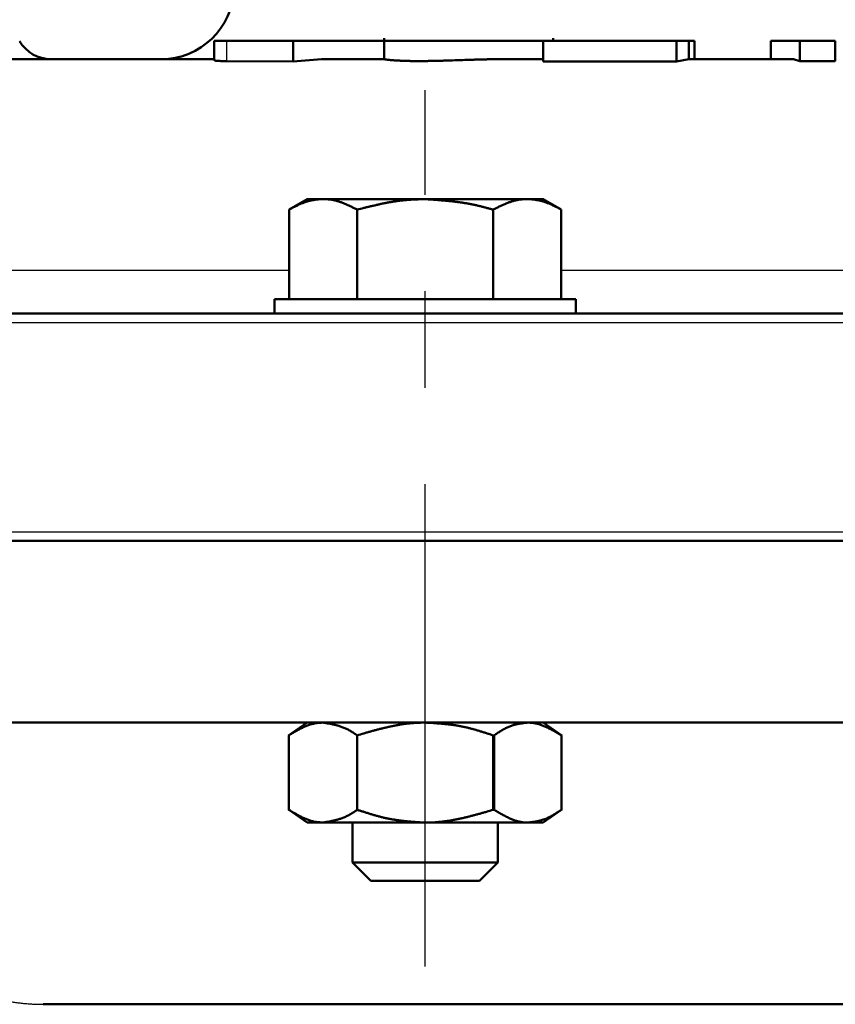
# Model space of a CAD drawing. Units: millimetres. Extents: x 20 to 405, y 4 to 296.
# Drawn here: x 88 to 98, y 123 to 135 of the extents above; entities that cross this region are included whole.
import ezdxf

# ---------------------------------------------------------------- set-up
doc = ezdxf.new("R2010")
doc.units = ezdxf.units.MM
doc.header["$LTSCALE"] = 0.186658
doc.linetypes.add('CENTER', pattern=[50.8, 31.75, -6.35, 6.35, -6.35])
doc.layers.add('0001_00', color=7, linetype='Continuous')
doc.styles.get("Standard").update_dxf_attribs({"font": 'txt', "bigfont": 'extfont2'})
doc.dimstyles.get("Standard").update_dxf_attribs({"dimtxt": 2.5, "dimasz": 2.5, "dimexe": 1.25, "dimexo": 0.625, "dimtad": 1, "dimzin": 0, "dimdsep": 46, "dimtxsty": 'Standard', "dimcen": 2.5, "dimadec": 0, "dimazin": 0, "dimtfac": 0.75, "dimtmove": 0, "dimatfit": 3, "dimfxl": 1, "dimarcsym": 0})

# ---------------------------------------------------------------- blocks, each defined once
blk = doc.blocks.new('_OPEN30')
at = {"color": 0, "linetype": 'ByBlock', "lineweight": -2}
for p, q in [((-1, 0.267949), (0, 0)), ((0, 0), (-1, -0.267949)), ((0, 0), (-1, 0))]:
    blk.add_line(p, q, dxfattribs=at)
blk = doc.blocks.new('*D11')
at = {"layer": '0001_00', "color": 0, "linetype": 'Continuous', "lineweight": 25}
for p, q in [((79.007, 129.003), (79.007, 198.327)), ((121.887, 129.003), (121.887, 198.327)), ((82.007, 197.077), (118.887, 197.077))]:
    blk.add_line(p, q, dxfattribs=at)
at = {"layer": 'Defpoints', "color": 0}
for p in [(121.887, 197.077), (79.007, 128.94), (121.887, 128.94)]:
    blk.add_point(p, dxfattribs=at)
at = {"layer": '0001_00', "color": 0, "lineweight": 25, "xscale": 3, "yscale": 3, "zscale": 3, "rotation": 180}
blk.add_blockref('_OPEN30', (79.007, 197.077), dxfattribs=at)
at = {"layer": '0001_00', "color": 0, "lineweight": 25, "xscale": 3, "yscale": 3, "zscale": 3}
blk.add_blockref('_OPEN30', (121.887, 197.077), dxfattribs=at)
at = {"layer": '0001_00', "color": 0, "lineweight": 25, "insert": (101.157, 199.607), "char_height": 3.175, "attachment_point": 5}
blk.add_mtext('\\W0.7000;%%c192', dxfattribs=at)

msp = doc.modelspace()

# ---------------------------------------------------------------- linework, layer by layer
at = {"color": 7, "linetype": 'Continuous', "lineweight": 50}
for p, q in [((90.482, 135.082), (90.333, 135.082)), ((90.333, 135.082), (90.333, 134.847)), ((91.302, 135.082), (90.482, 135.082)), ((92.422, 135.082), (91.302, 135.082)), ((91.302, 135.082), (91.302, 134.832)), ((92.422, 135.115), (92.422, 134.858)), ((94.375, 135.082), (92.422, 135.082)), ((96.016, 135.082), (94.375, 135.082)), ((94.375, 135.082), (94.375, 134.832)), ((94.498, 135.082), (94.498, 135.115)), ((96.166, 135.082), (96.016, 135.082)), ((96.016, 135.082), (96.016, 134.832)), ((96.239, 135.082), (96.166, 135.082)), ((96.166, 135.082), (96.166, 134.857)), ((96.239, 135.082), (96.239, 134.858)), ((97.531, 135.082), (97.175, 135.082)), ((97.175, 135.082), (97.175, 134.858)), ((97.969, 135.082), (97.531, 135.082)), ((97.531, 135.082), (97.531, 134.835)), ((97.969, 135.082), (97.969, 134.835)), ((90.333, 134.858), (87.751, 134.858)), ((91.302, 134.832), (90.482, 134.835)), ((91.651, 134.858), (91.302, 134.832)), ((92.422, 134.858), (91.651, 134.858)), ((94.375, 134.858), (93.828, 134.858)), ((96.016, 134.832), (94.375, 134.832)), ((96.166, 134.857), (96.016, 134.832)), ((97.455, 134.858), (96.166, 134.858)), ((97.531, 134.835), (97.455, 134.858)), ((97.969, 134.835), (97.531, 134.835)), ((91.474, 133.139), (91.252, 133.011)), ((91.474, 133.139), (91.631, 133.139)), ((91.631, 133.139), (91.71, 133.139)), ((91.71, 133.139), (92.926, 133.139)), ((92.926, 133.139), (94.142, 133.139)), ((94.142, 133.139), (94.221, 133.139)), ((94.221, 133.139), (94.378, 133.139)), ((94.6, 133.011), (94.378, 133.139)), ((91.252, 131.91), (91.252, 133.011)), ((92.09, 131.91), (92.09, 133.01)), ((93.762, 131.91), (93.762, 133.01)), ((94.6, 131.91), (94.6, 133.011)), ((92.888, 131.91), (91.072, 131.91)), ((91.072, 131.91), (91.072, 131.732)), ((94.78, 131.91), (92.888, 131.91)), ((94.78, 131.732), (94.78, 131.91)), ((81.074, 131.732), (91.527, 131.732)), ((93.055, 131.732), (91.527, 131.732)), ((93.055, 131.732), (107.839, 131.732)), ((100.447, 128.94), (79.007, 128.94)), ((121.664, 126.707), (79.413, 126.707)), ((91.474, 126.707), (91.247, 126.548)), ((94.605, 126.548), (94.378, 126.707)), ((91.251, 126.55), (91.251, 125.635)), ((92.09, 126.55), (92.09, 125.635)), ((93.773, 126.55), (93.762, 126.55)), ((93.762, 126.55), (93.762, 125.635)), ((93.773, 126.55), (93.773, 125.635)), ((94.601, 126.55), (94.601, 125.635)), ((91.247, 125.637), (91.474, 125.478)), ((93.762, 125.635), (93.773, 125.635)), ((94.378, 125.478), (94.605, 125.637)), ((91.671, 125.478), (91.474, 125.478)), ((92.926, 125.478), (91.671, 125.478)), ((92.033, 125.478), (92.033, 124.987)), ((94.187, 125.478), (92.926, 125.478)), ((93.819, 124.987), (93.819, 125.478)), ((94.378, 125.478), (94.187, 125.478)), ((92.033, 124.987), (92.926, 124.987)), ((92.033, 124.987), (92.256, 124.764)), ((92.926, 124.987), (93.819, 124.987)), ((93.596, 124.764), (93.819, 124.987)), ((92.926, 124.764), (92.256, 124.764)), ((93.596, 124.764), (92.926, 124.764)), ((112.667, 123.245), (88.228, 123.245))]:
    msp.add_line(p, q, dxfattribs=at)
at = {"color": 8, "linetype": 'Continuous', "lineweight": 25}
for p, q in [((90.482, 135.082), (90.482, 134.835)), ((83.964, 132.264), (91.252, 132.264)), ((94.6, 132.264), (106.294, 132.264)), ((121.625, 131.62), (79.007, 131.62)), ((79.007, 129.052), (121.602, 129.052))]:
    msp.add_line(p, q, dxfattribs=at)
at = {"color": 7, "linetype": 'Continuous', "lineweight": 50}
for centre, radius, start, end in [((89.682, 135.752), 0.893, 270, 358), ((88.327, 135.305), 0.447, 210, 270)]:
    msp.add_arc(centre, radius, start, end, dxfattribs=at)
for points, knots in [([(90.482, 134.835), (90.472, 134.835), (90.459, 134.835), (90.443, 134.836), (90.433, 134.836), (90.424, 134.836), (90.415, 134.836), (90.406, 134.836), (90.397, 134.837), (90.389, 134.837), (90.381, 134.837), (90.374, 134.838), (90.367, 134.838), (90.361, 134.839), (90.355, 134.84), (90.35, 134.84), (90.345, 134.841), (90.341, 134.842), (90.338, 134.842), (90.336, 134.843), (90.335, 134.844), (90.334, 134.845), (90.335, 134.846), (90.336, 134.846), (90.338, 134.847), (90.338, 134.847)], [0, 0, 0, 0, 0.0294938, 0.039151, 0.0486589, 0.0579803, 0.0670781, 0.0759152, 0.0844547, 0.0926596, 0.1004933, 0.1079182, 0.1148856, 0.1213417, 0.1272325, 0.1325048, 0.1371057, 0.1409843, 0.1440924, 0.1463905, 0.147868, 0.1486819, 0.149692, 0.1513651, 0.1534167, 0.1534167, 0.1534167, 0.1534167]), ([(92.56, 134.844), (92.555, 134.844), (92.546, 134.844), (92.533, 134.845), (92.52, 134.846), (92.509, 134.847), (92.498, 134.848), (92.487, 134.849), (92.478, 134.85), (92.469, 134.851), (92.46, 134.852), (92.453, 134.853), (92.446, 134.854), (92.44, 134.855), (92.435, 134.856), (92.432, 134.856), (92.429, 134.857), (92.427, 134.857), (92.426, 134.857), (92.425, 134.858), (92.425, 134.858), (92.424, 134.858)], [0, 0, 0, 0, 0.0140094, 0.0272897, 0.0398348, 0.0516572, 0.0627714, 0.0731916, 0.0829323, 0.0920056, 0.1003809, 0.1079866, 0.1147498, 0.1205971, 0.1254554, 0.1292517, 0.1319878, 0.1338538, 0.1350701, 0.1358583, 0.136437, 0.136437, 0.136437, 0.136437]), ([(93.828, 134.858), (93.81, 134.858), (93.783, 134.858), (93.747, 134.858), (93.72, 134.857), (93.693, 134.857), (93.665, 134.856), (93.637, 134.856), (93.609, 134.855), (93.571, 134.854), (93.514, 134.852), (93.4, 134.849), (93.287, 134.845), (93.183, 134.841), (93.137, 134.84), (93.101, 134.839), (93.074, 134.838), (93.047, 134.838), (93.021, 134.837), (92.995, 134.837), (92.969, 134.836), (92.944, 134.836), (92.919, 134.836), (92.895, 134.836), (92.871, 134.835), (92.847, 134.835), (92.824, 134.835), (92.801, 134.836), (92.779, 134.836), (92.758, 134.836), (92.737, 134.836), (92.716, 134.837), (92.696, 134.837), (92.677, 134.838), (92.658, 134.839), (92.64, 134.839), (92.623, 134.84), (92.606, 134.841), (92.59, 134.842), (92.575, 134.843), (92.565, 134.843), (92.56, 134.844)], [0, 0, 0, 0, 0.053984, 0.081083, 0.108309, 0.135707, 0.163317, 0.191173, 0.219249, 0.24751, 0.304429, 0.390257, 0.589487, 0.645413, 0.700552, 0.727767, 0.754718, 0.781381, 0.807734, 0.833756, 0.859424, 0.884719, 0.909618, 0.934102, 0.958149, 0.981739, 1.004853, 1.027471, 1.049576, 1.071149, 1.092171, 1.112625, 1.132497, 1.151772, 1.170439, 1.188485, 1.205896, 1.222658, 1.238757, 1.254176, 1.268898, 1.268898, 1.268898, 1.268898]), ([(91.631, 133.139), (91.625, 133.138), (91.612, 133.136), (91.593, 133.134), (91.574, 133.131), (91.554, 133.128), (91.535, 133.125), (91.516, 133.121), (91.497, 133.116), (91.478, 133.111), (91.459, 133.105), (91.44, 133.099), (91.421, 133.091), (91.402, 133.084), (91.383, 133.076), (91.365, 133.067), (91.346, 133.058), (91.327, 133.049), (91.308, 133.04), (91.29, 133.03), (91.271, 133.02), (91.259, 133.014), (91.252, 133.011)], [0, 0, 0, 0, 0.0194066, 0.0388183, 0.0582417, 0.0776865, 0.0971664, 0.1167009, 0.1363166, 0.1560481, 0.1759241, 0.1959549, 0.2161436, 0.2364882, 0.2569821, 0.2776146, 0.2983718, 0.319237, 0.3401913, 0.3612138, 0.3822826, 0.4033747, 0.4033747, 0.4033747, 0.4033747]), ([(92.09, 133.01), (92.084, 133.013), (92.072, 133.019), (92.053, 133.028), (92.034, 133.038), (92.015, 133.047), (91.996, 133.056), (91.977, 133.064), (91.959, 133.073), (91.94, 133.081), (91.921, 133.089), (91.902, 133.096), (91.883, 133.103), (91.864, 133.109), (91.845, 133.115), (91.826, 133.121), (91.807, 133.125), (91.787, 133.129), (91.768, 133.133), (91.749, 133.135), (91.73, 133.137), (91.717, 133.138), (91.71, 133.139)], [0, 0, 0, 0, 0.0210257, 0.0420341, 0.0630082, 0.0839317, 0.1047885, 0.1255639, 0.1462444, 0.1668178, 0.187274, 0.2076049, 0.2278048, 0.247871, 0.2678038, 0.2876072, 0.307289, 0.3268616, 0.346342, 0.3657529, 0.3851282, 0.4044926, 0.4044926, 0.4044926, 0.4044926]), ([(92.926, 133.139), (92.912, 133.138), (92.884, 133.138), (92.841, 133.136), (92.799, 133.135), (92.757, 133.133), (92.714, 133.13), (92.672, 133.126), (92.63, 133.122), (92.588, 133.116), (92.547, 133.11), (92.505, 133.103), (92.463, 133.096), (92.422, 133.088), (92.38, 133.079), (92.339, 133.07), (92.297, 133.06), (92.256, 133.051), (92.214, 133.041), (92.159, 133.027), (92.118, 133.017), (92.09, 133.01)], [0, 0, 0, 0, 0.0424361, 0.0848564, 0.1272473, 0.1695994, 0.2119096, 0.2541835, 0.2964381, 0.3386918, 0.3809595, 0.4232523, 0.4655782, 0.5079423, 0.550347, 0.5927922, 0.6352759, 0.6777945, 0.7203426, 0.7629139, 0.8480964, 0.8480964, 0.8480964, 0.8480964]), ([(93.762, 133.01), (93.748, 133.014), (93.721, 133.021), (93.68, 133.032), (93.639, 133.043), (93.598, 133.054), (93.557, 133.063), (93.516, 133.072), (93.474, 133.08), (93.432, 133.088), (93.391, 133.094), (93.349, 133.1), (93.307, 133.106), (93.265, 133.111), (93.223, 133.115), (93.18, 133.119), (93.138, 133.123), (93.096, 133.127), (93.053, 133.13), (92.997, 133.134), (92.954, 133.137), (92.926, 133.139)], [0, 0, 0, 0, 0.0424038, 0.0847939, 0.1271586, 0.1694901, 0.2117864, 0.2540541, 0.2963087, 0.3385649, 0.3808344, 0.4231261, 0.4654462, 0.5077986, 0.550185, 0.5926053, 0.6350577, 0.677539, 0.7200447, 0.7625696, 0.8476524, 0.8476524, 0.8476524, 0.8476524]), ([(93.762, 133.01), (93.768, 133.013), (93.781, 133.019), (93.799, 133.028), (93.818, 133.038), (93.837, 133.047), (93.856, 133.056), (93.875, 133.064), (93.894, 133.073), (93.913, 133.081), (93.932, 133.089), (93.951, 133.096), (93.969, 133.103), (93.988, 133.109), (94.008, 133.115), (94.027, 133.121), (94.046, 133.125), (94.065, 133.129), (94.084, 133.133), (94.103, 133.135), (94.123, 133.137), (94.136, 133.138), (94.142, 133.139)], [0, 0, 0, 0, 0.0210257, 0.0420342, 0.0630084, 0.0839318, 0.1047887, 0.1255641, 0.1462446, 0.1668181, 0.1872743, 0.2076052, 0.2278051, 0.2478712, 0.267804, 0.2876073, 0.3072891, 0.3268617, 0.3463419, 0.3657527, 0.3851278, 0.4044921, 0.4044921, 0.4044921, 0.4044921]), ([(94.221, 133.139), (94.227, 133.138), (94.24, 133.136), (94.259, 133.134), (94.279, 133.131), (94.298, 133.128), (94.317, 133.125), (94.336, 133.121), (94.355, 133.116), (94.374, 133.111), (94.393, 133.105), (94.412, 133.099), (94.431, 133.091), (94.45, 133.084), (94.469, 133.076), (94.488, 133.067), (94.506, 133.058), (94.525, 133.049), (94.544, 133.04), (94.563, 133.03), (94.581, 133.02), (94.594, 133.014), (94.6, 133.011)], [0, 0, 0, 0, 0.0194065, 0.0388182, 0.0582416, 0.0776863, 0.0971662, 0.1167006, 0.1363164, 0.1560478, 0.1759239, 0.1959547, 0.2161434, 0.2364881, 0.256982, 0.2776145, 0.2983718, 0.3192371, 0.3401914, 0.361214, 0.3822829, 0.4033751, 0.4033751, 0.4033751, 0.4033751]), ([(91.251, 126.55), (91.258, 126.555), (91.272, 126.563), (91.292, 126.575), (91.313, 126.588), (91.334, 126.6), (91.354, 126.611), (91.375, 126.623), (91.396, 126.634), (91.417, 126.644), (91.438, 126.654), (91.458, 126.663), (91.479, 126.671), (91.5, 126.679), (91.521, 126.686), (91.543, 126.691), (91.564, 126.696), (91.585, 126.7), (91.607, 126.702), (91.628, 126.704), (91.649, 126.706), (91.664, 126.706), (91.671, 126.707)], [0, 0, 0, 0, 0.0241346, 0.0482353, 0.0722687, 0.0962027, 0.1200067, 0.1436524, 0.1671147, 0.1903719, 0.213407, 0.2362083, 0.2587703, 0.281095, 0.3031924, 0.3250823, 0.3467949, 0.3683743, 0.3898825, 0.4113645, 0.4328423, 0.4543219, 0.4543219, 0.4543219, 0.4543219]), ([(91.671, 126.707), (91.678, 126.706), (91.692, 126.703), (91.714, 126.699), (91.735, 126.696), (91.757, 126.692), (91.778, 126.687), (91.799, 126.683), (91.821, 126.678), (91.842, 126.672), (91.863, 126.666), (91.884, 126.659), (91.905, 126.652), (91.926, 126.644), (91.947, 126.635), (91.968, 126.625), (91.989, 126.615), (92.009, 126.603), (92.03, 126.59), (92.05, 126.577), (92.07, 126.564), (92.084, 126.555), (92.09, 126.55)], [0, 0, 0, 0, 0.0217662, 0.043536, 0.065314, 0.0871058, 0.1089189, 0.1307633, 0.1526525, 0.1746034, 0.1966373, 0.2187803, 0.2410639, 0.263525, 0.2862067, 0.3091579, 0.3324337, 0.3560648, 0.3800102, 0.4042049, 0.4285722, 0.4530276, 0.4530276, 0.4530276, 0.4530276]), ([(92.926, 126.707), (92.912, 126.707), (92.884, 126.706), (92.841, 126.705), (92.799, 126.703), (92.756, 126.7), (92.714, 126.695), (92.672, 126.69), (92.63, 126.684), (92.588, 126.677), (92.546, 126.669), (92.505, 126.66), (92.463, 126.651), (92.421, 126.641), (92.38, 126.631), (92.339, 126.62), (92.297, 126.609), (92.256, 126.598), (92.214, 126.586), (92.159, 126.57), (92.118, 126.558), (92.09, 126.55)], [0, 0, 0, 0, 0.0425991, 0.0851453, 0.1276154, 0.1700338, 0.2124295, 0.2548271, 0.2972465, 0.3397033, 0.3822097, 0.4247737, 0.4674005, 0.510092, 0.5528478, 0.5956647, 0.6385379, 0.6814605, 0.7244245, 0.7674204, 0.8534669, 0.8534669, 0.8534669, 0.8534669]), ([(93.762, 126.55), (93.748, 126.555), (93.721, 126.564), (93.68, 126.577), (93.639, 126.589), (93.598, 126.602), (93.558, 126.614), (93.516, 126.626), (93.475, 126.637), (93.434, 126.647), (93.392, 126.656), (93.351, 126.664), (93.309, 126.672), (93.267, 126.678), (93.224, 126.683), (93.182, 126.688), (93.14, 126.692), (93.097, 126.696), (93.054, 126.699), (93.012, 126.702), (92.969, 126.704), (92.94, 126.706), (92.926, 126.707)], [0, 0, 0, 0, 0.0428472, 0.0856807, 0.1284876, 0.1712569, 0.2139797, 0.2566508, 0.2992692, 0.341839, 0.3843701, 0.4268795, 0.469391, 0.5119273, 0.5545041, 0.5971302, 0.6398093, 0.6825397, 0.725316, 0.7681295, 0.8109692, 0.8538223, 0.8538223, 0.8538223, 0.8538223]), ([(93.773, 126.55), (93.78, 126.555), (93.793, 126.564), (93.813, 126.577), (93.834, 126.589), (93.854, 126.602), (93.874, 126.614), (93.894, 126.626), (93.915, 126.636), (93.935, 126.647), (93.956, 126.656), (93.977, 126.664), (93.997, 126.671), (94.018, 126.678), (94.039, 126.683), (94.06, 126.688), (94.081, 126.692), (94.102, 126.696), (94.123, 126.699), (94.145, 126.702), (94.166, 126.704), (94.18, 126.706), (94.187, 126.707)], [0, 0, 0, 0, 0.0241136, 0.0481768, 0.0721405, 0.0959578, 0.1195855, 0.1429855, 0.1661259, 0.1889834, 0.2115444, 0.2338077, 0.2557989, 0.27758, 0.2992078, 0.3207279, 0.3421758, 0.3635775, 0.3849517, 0.4063108, 0.4276624, 0.449011, 0.449011, 0.449011, 0.449011]), ([(94.187, 126.707), (94.194, 126.707), (94.208, 126.706), (94.229, 126.705), (94.25, 126.703), (94.271, 126.7), (94.292, 126.695), (94.313, 126.69), (94.334, 126.684), (94.355, 126.677), (94.375, 126.669), (94.396, 126.66), (94.417, 126.651), (94.437, 126.641), (94.458, 126.631), (94.478, 126.62), (94.499, 126.609), (94.519, 126.598), (94.54, 126.586), (94.56, 126.574), (94.581, 126.562), (94.594, 126.554), (94.601, 126.55)], [0, 0, 0, 0, 0.0211158, 0.0422234, 0.0633565, 0.0845715, 0.1059149, 0.1274228, 0.1491221, 0.1710309, 0.1931596, 0.2155113, 0.2380833, 0.2608673, 0.2838503, 0.3070156, 0.3303429, 0.3538092, 0.3773893, 0.4010563, 0.4247818, 0.4485368, 0.4485368, 0.4485368, 0.4485368]), ([(91.671, 125.478), (91.664, 125.479), (91.649, 125.48), (91.628, 125.481), (91.607, 125.483), (91.585, 125.485), (91.564, 125.489), (91.543, 125.494), (91.521, 125.499), (91.5, 125.506), (91.479, 125.514), (91.458, 125.522), (91.438, 125.531), (91.417, 125.541), (91.396, 125.552), (91.375, 125.562), (91.354, 125.574), (91.334, 125.586), (91.313, 125.598), (91.292, 125.61), (91.272, 125.622), (91.258, 125.631), (91.251, 125.635)], [0, 0, 0, 0, 0.0214796, 0.0429573, 0.0644395, 0.0859476, 0.107527, 0.1292396, 0.1511296, 0.1732271, 0.1955517, 0.2181138, 0.2409151, 0.2639502, 0.2872074, 0.3106696, 0.3343153, 0.3581193, 0.3820532, 0.4060866, 0.4301873, 0.4543219, 0.4543219, 0.4543219, 0.4543219]), ([(92.09, 125.635), (92.084, 125.63), (92.07, 125.621), (92.05, 125.608), (92.03, 125.595), (92.009, 125.582), (91.989, 125.571), (91.968, 125.56), (91.947, 125.55), (91.926, 125.541), (91.905, 125.533), (91.884, 125.526), (91.863, 125.519), (91.842, 125.513), (91.821, 125.507), (91.799, 125.502), (91.778, 125.498), (91.757, 125.493), (91.735, 125.489), (91.714, 125.486), (91.692, 125.482), (91.678, 125.48), (91.671, 125.478)], [0, 0, 0, 0, 0.0244554, 0.0488226, 0.0730174, 0.0969628, 0.1205939, 0.1438697, 0.166821, 0.1895026, 0.2119638, 0.2342474, 0.2563904, 0.2784243, 0.3003752, 0.3222644, 0.3441089, 0.365922, 0.3877137, 0.4094917, 0.4312616, 0.4530278, 0.4530278, 0.4530278, 0.4530278]), ([(92.09, 125.635), (92.104, 125.63), (92.131, 125.622), (92.172, 125.609), (92.213, 125.596), (92.254, 125.583), (92.295, 125.571), (92.336, 125.56), (92.377, 125.549), (92.418, 125.538), (92.46, 125.529), (92.502, 125.521), (92.543, 125.514), (92.586, 125.507), (92.628, 125.502), (92.67, 125.497), (92.713, 125.493), (92.755, 125.489), (92.798, 125.486), (92.841, 125.484), (92.883, 125.481), (92.912, 125.479), (92.926, 125.478)], [0, 0, 0, 0, 0.0428471, 0.0856806, 0.1284875, 0.1712567, 0.2139795, 0.2566506, 0.299269, 0.3418387, 0.3843697, 0.4268791, 0.4693906, 0.5119269, 0.5545036, 0.5971297, 0.6398087, 0.6825391, 0.7253154, 0.7681289, 0.8109685, 0.8538216, 0.8538216, 0.8538216, 0.8538216]), ([(92.926, 125.478), (92.94, 125.479), (92.969, 125.479), (93.011, 125.48), (93.054, 125.482), (93.096, 125.485), (93.138, 125.49), (93.18, 125.495), (93.222, 125.501), (93.264, 125.508), (93.306, 125.516), (93.348, 125.525), (93.389, 125.534), (93.431, 125.544), (93.472, 125.554), (93.514, 125.565), (93.555, 125.576), (93.596, 125.587), (93.638, 125.599), (93.693, 125.615), (93.734, 125.627), (93.762, 125.635)], [0, 0, 0, 0, 0.0425992, 0.0851454, 0.1276155, 0.170034, 0.2124298, 0.2548274, 0.2972468, 0.3397038, 0.3822101, 0.4247742, 0.467401, 0.5100926, 0.5528484, 0.5956653, 0.6385385, 0.6814612, 0.7244251, 0.7674211, 0.8534675, 0.8534675, 0.8534675, 0.8534675]), ([(94.187, 125.478), (94.18, 125.479), (94.166, 125.479), (94.145, 125.48), (94.124, 125.482), (94.103, 125.485), (94.082, 125.49), (94.061, 125.495), (94.04, 125.501), (94.019, 125.508), (93.999, 125.516), (93.978, 125.525), (93.957, 125.534), (93.937, 125.544), (93.916, 125.554), (93.896, 125.565), (93.875, 125.576), (93.855, 125.587), (93.834, 125.599), (93.814, 125.611), (93.793, 125.623), (93.78, 125.631), (93.773, 125.635)], [0, 0, 0, 0, 0.021116, 0.0422239, 0.0633571, 0.0845723, 0.1059158, 0.1274239, 0.1491233, 0.1710321, 0.1931608, 0.2155125, 0.2380844, 0.2608683, 0.2838513, 0.3070164, 0.3303436, 0.3538097, 0.3773896, 0.4010564, 0.4247817, 0.4485365, 0.4485365, 0.4485365, 0.4485365]), ([(94.601, 125.635), (94.594, 125.63), (94.581, 125.622), (94.561, 125.609), (94.541, 125.596), (94.52, 125.583), (94.5, 125.571), (94.48, 125.56), (94.459, 125.549), (94.439, 125.539), (94.418, 125.529), (94.398, 125.521), (94.377, 125.514), (94.356, 125.507), (94.335, 125.502), (94.314, 125.497), (94.293, 125.493), (94.272, 125.489), (94.251, 125.486), (94.229, 125.484), (94.208, 125.481), (94.194, 125.479), (94.187, 125.478)], [0, 0, 0, 0, 0.0241137, 0.048177, 0.0721408, 0.0959582, 0.119586, 0.142986, 0.1661265, 0.188984, 0.2115451, 0.2338084, 0.2557996, 0.2775807, 0.2992085, 0.3207286, 0.3421763, 0.363578, 0.3849521, 0.4063111, 0.4276626, 0.4490112, 0.4490112, 0.4490112, 0.4490112])]:
    msp.add_open_spline(points, degree=3, knots=knots, dxfattribs=at)
at = {"color": 8, "linetype": 'Continuous', "lineweight": 25}
msp.add_open_spline([(87.531, 123.352), (87.54, 123.349), (87.558, 123.343), (87.586, 123.335), (87.613, 123.327), (87.64, 123.32), (87.668, 123.312), (87.696, 123.306), (87.723, 123.299), (87.751, 123.293), (87.779, 123.288), (87.806, 123.282), (87.834, 123.278), (87.862, 123.273), (87.89, 123.269), (87.918, 123.265), (87.946, 123.261), (87.974, 123.258), (88.002, 123.255), (88.03, 123.253), (88.058, 123.251), (88.086, 123.249), (88.114, 123.248), (88.143, 123.246), (88.171, 123.246), (88.199, 123.245), (88.218, 123.245), (88.228, 123.245)], degree=3, knots=[0, 0, 0, 0, 0.0286834, 0.0572935, 0.085837, 0.1143203, 0.1427496, 0.1711308, 0.1994698, 0.2277721, 0.2560431, 0.284288, 0.3125117, 0.340719, 0.3689144, 0.3971022, 0.4252869, 0.4534724, 0.4816631, 0.5098629, 0.5380758, 0.5663056, 0.5945562, 0.6228313, 0.6511346, 0.6794694, 0.7078394, 0.7078394, 0.7078394, 0.7078394], dxfattribs=at)
at = {"layer": '0001_00', "color": 7, "linetype": 'CENTER', "lineweight": 25}
msp.add_line((92.926, 123.709), (92.926, 134.479), dxfattribs=at)

# ---------------------------------------------------------------- dimensions: what is measured, and where the dimension line sits
at = {"layer": '0001_00', "color": 7, "linetype": 'Continuous', "lineweight": 25}
dim = msp.add_linear_dim(base=(121.887, 197.077), p1=(79.007, 128.94), p2=(121.887, 128.94), text='\\W0.7000;%%c192', dimstyle='Standard', override={"dimtxt": 3.175, "dimasz": 3, "dimexo": 0.0625, "dimgap": 0.909505, "dimdec": 0, "dimpost": '%%c<>', "dimblk": 'OPEN30', "dimclrd": 0, "dimclre": 0, "dimclrt": 0, "dimtp": 0, "dimtm": 0, "dimlwd": 25, "dimlwe": 25}, dxfattribs=at)
dim.commit()
dim.dimension.update_dxf_attribs({"geometry": '*D11', "text_midpoint": (101.157, 197.077), "dimtype": 160})

doc.saveas('drawing.dxf')
